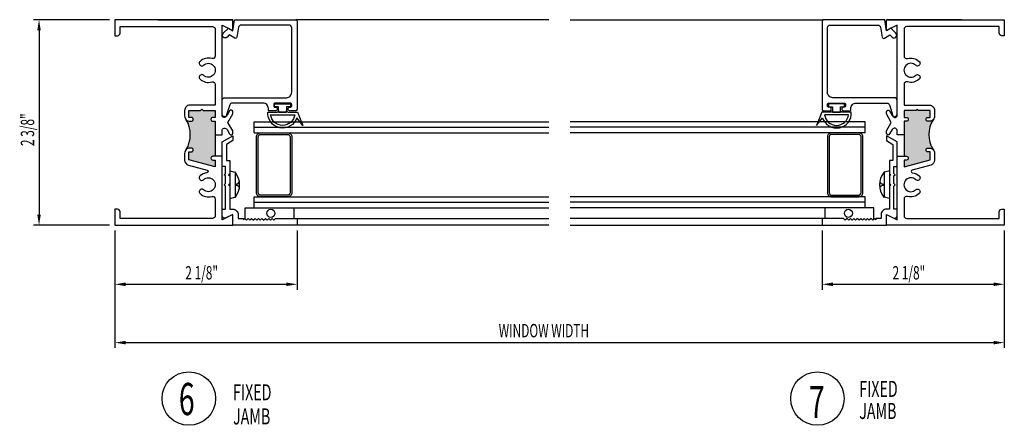
# Model space of a CAD drawing. Extents: x -13.7 to 10.4, y -0.9 to 41.8.
# Drawn here: x -1.1 to 10.4, y -0.9 to 3.8 of the extents above; entities that cross this region are included whole.
import ezdxf

# ---------------------------------------------------------------- set-up
doc = ezdxf.new("R2010")
doc.units = 0
doc.header["$LTSCALE"] = 0.5
doc.header["$MEASUREMENT"] = 0
doc.layers.get('0').update_dxf_attribs({"linetype": 'CONTINUOUS'})
doc.styles.add('ROMANS', font='romans.shx', dxfattribs={"width": 0.65, "height": 0.125})

msp = doc.modelspace()

# ---------------------------------------------------------------- hatches: boundary and pattern name
for points in [[(1.17, 2.487), (1.17, 2.645), (1.142, 2.645, -0.414214), (1.12, 2.667), (1.12, 2.668, -0.414214), (1.142, 2.69), (1.17, 2.69), (1.17, 2.771), (1.03, 2.771), (1.015, 2.786), (1, 2.771), (0.863, 2.771), (0.863, 2.69), (0.891, 2.69, -0.414214), (0.913, 2.668), (0.913, 2.667, -0.414214), (0.891, 2.645), (0.875, 2.645, -0.198912), (0.831, 2.664, -0.271232), (0.831, 2.315, -0.198912), (0.875, 2.333), (0.891, 2.333, -0.414214), (0.913, 2.311), (0.913, 2.31, -0.414214), (0.891, 2.288), (0.863, 2.288), (0.863, 2.196), (1.17, 2.114), (1.17, 2.192), (1.142, 2.192, -0.414214), (1.12, 2.214), (1.12, 2.215, -0.414214), (1.142, 2.237), (1.17, 2.237)], [(9.205, 2.487), (9.205, 2.237), (9.233, 2.237, -0.414214), (9.255, 2.215), (9.255, 2.214, -0.414214), (9.233, 2.192), (9.205, 2.192), (9.205, 2.114), (9.512, 2.196), (9.512, 2.288), (9.484, 2.288, -0.414214), (9.462, 2.31), (9.462, 2.311, -0.414214), (9.484, 2.333), (9.5, 2.333, -0.198912), (9.544, 2.315, -0.271232), (9.544, 2.664, -0.198912), (9.5, 2.645), (9.484, 2.645, -0.414214), (9.462, 2.667), (9.462, 2.668, -0.414214), (9.484, 2.69), (9.512, 2.69), (9.512, 2.771), (9.375, 2.771), (9.36, 2.786), (9.345, 2.771), (9.205, 2.771), (9.205, 2.69), (9.233, 2.69, -0.414214), (9.255, 2.668), (9.255, 2.667, -0.414214), (9.233, 2.645), (9.205, 2.645)]]:
    msp.add_hatch(color=256).paths.add_polyline_path(points)

# ---------------------------------------------------------------- linework, layer by layer
for p, q in [((-0.062, 3.83), (-0.948, 3.83)), ((5.062, 3.83), (2.109, 3.83)), ((5.312, 3.83), (8.266, 3.83)), ((-0.885, 3.705), (-0.885, 1.557)), ((1.625, 2.637), (5.062, 2.637)), ((1.625, 2.512), (1.625, 2.637)), ((1.625, 2.575), (5.062, 2.575)), ((8.75, 2.637), (5.312, 2.637)), ((8.75, 2.575), (5.312, 2.575)), ((8.75, 2.512), (8.75, 2.637)), ((1.17, 2.487), (1.17, 2.237)), ((1.625, 2.512), (5.062, 2.512)), ((8.75, 2.512), (5.312, 2.512)), ((9.205, 2.487), (9.205, 2.237)), ((1.34, 2.065), (1.399, 2.051)), ((1.34, 2.065), (1.34, 1.743)), ((1.401, 2.05), (1.401, 1.758)), ((8.974, 2.05), (8.974, 1.758)), ((9.035, 2.065), (8.976, 2.051)), ((9.035, 2.065), (9.035, 1.743)), ((1.41, 1.913), (1.41, 1.896)), ((8.965, 1.913), (8.965, 1.896)), ((1.34, 1.743), (1.399, 1.758)), ((1.625, 1.762), (5.062, 1.762)), ((1.625, 1.637), (1.625, 1.762)), ((8.75, 1.762), (5.312, 1.762)), ((8.75, 1.637), (8.75, 1.762)), ((9.035, 1.743), (8.976, 1.758)), ((1.521, 1.637), (5.062, 1.637)), ((1.521, 1.507), (1.521, 1.637)), ((1.625, 1.7), (5.062, 1.7)), ((2.089, 1.512), (2.089, 1.637)), ((8.75, 1.7), (5.312, 1.7)), ((8.75, 1.637), (5.312, 1.637)), ((8.286, 1.512), (8.286, 1.637)), ((8.854, 1.637), (8.744, 1.637)), ((8.854, 1.495), (8.854, 1.637)), ((2.125, 1.512), (5.062, 1.512)), ((8.25, 1.512), (5.312, 1.512)), ((-0.062, 1.432), (-0.948, 1.432)), ((5.062, 1.432), (2.125, 1.432)), ((5.312, 1.432), (8.25, 1.432)), ((0, 1.37), (0, 0)), ((0, 1.37), (0, 0.68)), ((2.125, 1.37), (2.125, 0.68)), ((8.25, 1.37), (8.25, 0.68)), ((10.375, 1.37), (10.375, 0)), ((10.375, 1.37), (10.375, 0.68)), ((0.125, 0.743), (2, 0.743)), ((8.375, 0.743), (10.25, 0.743)), ((0.125, 0.062), (10.25, 0.062))]:
    msp.add_line(p, q)
for points in [[(0.5, 3.83), (1.375, 3.83), (0, 3.83), (0, 3.643), (0.029, 3.643, 0.414214), (0.06, 3.674), (0.06, 3.75), (1.139, 3.75, -0.414214), (1.17, 3.719), (1.17, 3.406, -0.501057), (1.13, 3.377, 0.26604), (0.993, 3.344, 0.679998), (1.014, 3.29), (1.013, 3.29, 0.19293), (1.034, 3.299, -2.337664), (1.034, 3.182, 0.19293), (1.013, 3.19), (1.014, 3.19, 0.679998), (0.993, 3.137, 0.26604), (1.13, 3.104, -0.501057), (1.17, 3.074), (1.17, 2.833), (0.875, 2.833, 0.414214), (0.813, 2.771), (0.813, 2.707, 0.414214), (0.875, 2.645), (0.891, 2.645, 0.414214), (0.913, 2.667), (0.913, 2.668, 0.414214), (0.891, 2.69), (0.863, 2.69), (0.863, 2.771), (1, 2.771), (1.015, 2.786), (1.03, 2.771), (1.17, 2.771), (1.17, 2.69), (1.142, 2.69, 0.414214), (1.12, 2.668), (1.12, 2.667, 0.414214), (1.142, 2.645), (1.17, 2.645), (1.17, 2.487), (1.25, 2.487), (1.25, 2.534, -0.767327), (1.308, 2.549), (1.338, 2.497, 0.767327), (1.375, 2.507), (1.375, 2.533), (1.318, 2.631), (1.375, 2.73), (1.375, 2.755, 0.767327), (1.338, 2.765), (1.308, 2.714, -0.767327), (1.25, 2.729), (1.25, 3.768), (1.375, 3.705), (1.375, 3.83)], [(9.875, 3.83), (9, 3.83), (10.375, 3.83), (10.375, 3.643), (10.346, 3.643, -0.414214), (10.315, 3.674), (10.315, 3.75), (9.236, 3.75, 0.414214), (9.205, 3.719), (9.205, 3.406, 0.501057), (9.245, 3.377, -0.26604), (9.382, 3.344, -0.679998), (9.361, 3.29), (9.362, 3.29, -0.19293), (9.341, 3.299, 2.337664), (9.341, 3.182, -0.19293), (9.362, 3.19), (9.361, 3.19, -0.679998), (9.382, 3.137, -0.26604), (9.245, 3.104, 0.501057), (9.205, 3.074), (9.205, 2.833), (9.5, 2.833, -0.414214), (9.562, 2.771), (9.562, 2.707, -0.414214), (9.5, 2.645), (9.484, 2.645, -0.414214), (9.462, 2.667), (9.462, 2.668, -0.414214), (9.484, 2.69), (9.512, 2.69), (9.512, 2.771), (9.375, 2.771), (9.36, 2.786), (9.345, 2.771), (9.205, 2.771), (9.205, 2.69), (9.233, 2.69, -0.414214), (9.255, 2.668), (9.255, 2.667, -0.414214), (9.233, 2.645), (9.205, 2.645), (9.205, 2.487), (9.125, 2.487), (9.125, 2.534, 0.767327), (9.067, 2.549), (9.037, 2.497, -0.767327), (9, 2.507), (9, 2.533), (9.057, 2.631), (9, 2.73), (9, 2.755, -0.767327), (9.037, 2.765), (9.067, 2.714, 0.767327), (9.125, 2.729), (9.125, 3.768), (9, 3.705), (9, 3.83)]]:
    msp.add_lwpolyline(points, format="xyb")
at = {"linetype": 'Continuous', "ltscale": 0.2}
for points in [[(1.308, 3.627, -1), (1.264, 3.672), (1.323, 3.731), (1.375, 3.701), (1.395, 3.83), (2.109, 3.83, -0.414214), (2.125, 3.814), (2.125, 2.784, -0.414214), (2.109, 2.768), (2.035, 2.768, -0.414214), (2.019, 2.784), (2.019, 2.792, -0.414214), (2.035, 2.808), (2.046, 2.808, 0.414214), (2.062, 2.824), (2.062, 2.842, 0.414214), (2.046, 2.858), (1.869, 2.858, 0.414214), (1.852, 2.842), (1.852, 2.824, 0.414214), (1.869, 2.808), (1.878, 2.808, -0.414214), (1.894, 2.792), (1.894, 2.784, -0.414214), (1.878, 2.768), (1.8, 2.768, -0.414214), (1.79, 2.778), (1.79, 2.795, 0.414214), (1.727, 2.858), (1.37, 2.858, 0.32492), (1.341, 2.836), (1.299, 2.707, -0.866686), (1.25, 2.715), (1.25, 2.889, -0.414214), (1.281, 2.92), (2, 2.92, 0.414214), (2.062, 2.983), (2.062, 3.737, 0.414214), (2.031, 3.768), (1.473, 3.768, 0.364987), (1.443, 3.742), (1.423, 3.626, -0.521709), (1.399, 3.615), (1.334, 3.653)], [(9.067, 3.627, 1), (9.111, 3.672), (9.052, 3.731), (9, 3.701), (8.98, 3.83), (8.266, 3.83, 0.414214), (8.25, 3.814), (8.25, 2.784, 0.414214), (8.266, 2.768), (8.34, 2.768, 0.414214), (8.356, 2.784), (8.356, 2.792, 0.414214), (8.34, 2.808), (8.329, 2.808, -0.414214), (8.312, 2.824), (8.312, 2.842, -0.414214), (8.329, 2.858), (8.506, 2.858, -0.414214), (8.523, 2.842), (8.523, 2.824, -0.414214), (8.506, 2.808), (8.497, 2.808, 0.414214), (8.481, 2.792), (8.481, 2.784, 0.414214), (8.497, 2.768), (8.575, 2.768, 0.414214), (8.585, 2.778), (8.585, 2.795, -0.414214), (8.648, 2.858), (9.005, 2.858, -0.32492), (9.034, 2.836), (9.076, 2.707, 0.866686), (9.125, 2.715), (9.125, 2.889, 0.414214), (9.094, 2.92), (8.375, 2.92, -0.414214), (8.312, 2.983), (8.312, 3.737, -0.414214), (8.344, 3.768), (8.902, 3.768, -0.364987), (8.932, 3.742), (8.952, 3.626, 0.521709), (8.976, 3.615), (9.041, 3.653)]]:
    msp.add_lwpolyline(points, format="xyb", close=True, dxfattribs=at)
for points in [[(2.003, 2.769, 0.414214), (2.019, 2.753), (2.128, 2.753), (2.191, 2.597), (2.121, 2.687, -0.897903), (1.785, 2.753), (1.894, 2.753, 0.414214), (1.91, 2.769), (1.91, 2.753), (2.003, 2.753)], [(8.372, 2.769, -0.414214), (8.356, 2.753), (8.247, 2.753), (8.184, 2.597), (8.254, 2.687, 0.897903), (8.59, 2.753), (8.481, 2.753, -0.414214), (8.465, 2.769), (8.465, 2.753), (8.372, 2.753)], [(2.097, 2.722, -0.890724), (1.816, 2.722)], [(8.278, 2.722, 0.890724), (8.559, 2.722)], [(1.34, 1.619), (1.375, 1.619, -0.414214), (1.437, 1.557), (1.437, 1.512), (1.5, 1.512), (1.5, 1.497), (1.515, 1.512), (1.535, 1.492), (1.555, 1.512), (1.575, 1.492), (1.595, 1.512), (1.615, 1.492), (1.635, 1.512), (1.655, 1.492), (1.675, 1.512), (1.695, 1.492), (1.715, 1.512), (1.735, 1.492), (1.755, 1.512), (1.775, 1.492), (1.795, 1.512), (1.815, 1.492), (1.835, 1.512), (1.855, 1.492), (1.875, 1.512), (2.125, 1.512), (2.125, 1.432), (1.375, 1.432), (1.375, 1.557), (1.295, 1.517, -0.558584), (1.25, 1.545), (1.25, 1.619), (1.29, 1.619), (1.29, 1.889), (1.275, 1.904), (1.29, 1.919), (1.29, 2.007), (1.275, 2.022), (1.29, 2.037), (1.29, 2.119), (1.25, 2.119), (1.25, 2.405), (1.375, 2.477), (1.375, 2.42), (1.3, 2.376), (1.3, 2.189), (1.34, 2.189), (1.34, 2.037), (1.325, 2.022), (1.34, 2.007), (1.34, 1.919), (1.325, 1.904), (1.34, 1.889)], [(1.651, 2.462, -0.414214), (1.701, 2.512), (2.013, 2.512, -0.414214), (2.063, 2.462), (2.063, 1.812, -0.414214), (2.013, 1.762), (1.701, 1.762, -0.414214), (1.651, 1.812)], [(1.671, 2.462, -0.414214), (1.701, 2.492), (2.013, 2.492, -0.414214), (2.043, 2.462), (2.043, 1.812, -0.414214), (2.013, 1.782), (1.701, 1.782, -0.414214), (1.671, 1.812)], [(9.035, 1.619), (9, 1.619, 0.414214), (8.938, 1.557), (8.938, 1.512), (8.875, 1.512), (8.875, 1.497), (8.86, 1.512), (8.84, 1.492), (8.82, 1.512), (8.8, 1.492), (8.78, 1.512), (8.76, 1.492), (8.74, 1.512), (8.72, 1.492), (8.7, 1.512), (8.68, 1.492), (8.66, 1.512), (8.64, 1.492), (8.62, 1.512), (8.6, 1.492), (8.58, 1.512), (8.56, 1.492), (8.54, 1.512), (8.52, 1.492), (8.5, 1.512), (8.25, 1.512), (8.25, 1.432), (9, 1.432), (9, 1.557), (9.08, 1.517, 0.558584), (9.125, 1.545), (9.125, 1.619), (9.085, 1.619), (9.085, 1.889), (9.1, 1.904), (9.085, 1.919), (9.085, 2.007), (9.1, 2.022), (9.085, 2.037), (9.085, 2.119), (9.125, 2.119), (9.125, 2.405), (9, 2.477), (9, 2.42), (9.075, 2.376), (9.075, 2.189), (9.035, 2.189), (9.035, 2.037), (9.05, 2.022), (9.035, 2.007), (9.035, 1.919), (9.05, 1.904), (9.035, 1.889)], [(8.724, 2.462, 0.414214), (8.674, 2.512), (8.362, 2.512, 0.414214), (8.312, 2.462), (8.312, 1.812, 0.414214), (8.362, 1.762), (8.674, 1.762, 0.414214), (8.724, 1.812)], [(8.704, 2.462, 0.414214), (8.674, 2.492), (8.362, 2.492, 0.414214), (8.332, 2.462), (8.332, 1.812, 0.414214), (8.362, 1.782), (8.674, 1.782, 0.414214), (8.704, 1.812)], [(1.17, 2.237), (1.142, 2.237, 0.414214), (1.12, 2.215), (1.12, 2.214, 0.414214), (1.142, 2.192), (1.17, 2.192), (1.17, 2.114), (0.863, 2.196), (0.863, 2.288), (0.891, 2.288, 0.414214), (0.913, 2.31), (0.913, 2.311, 0.414214), (0.891, 2.333), (0.875, 2.333, 0.414214), (0.813, 2.271), (0.813, 2.193, 0.339205), (0.859, 2.133), (1.076, 2.075, -0.826019), (1.073, 2.045, 0.160255), (0.993, 2.008, 0.679998), (1.014, 1.954), (1.013, 1.954, 0.19293), (1.034, 1.963, -2.337664), (1.034, 1.846, 0.19293), (1.013, 1.854), (1.014, 1.854, 0.679998), (0.993, 1.801, 0.26604), (1.13, 1.768, -0.501057), (1.17, 1.738), (1.17, 1.543, -0.414214), (1.139, 1.512), (0.06, 1.512), (0.06, 1.588, 0.414214), (0.029, 1.619), (0, 1.619), (0, 1.432), (1.375, 1.432), (1.375, 1.557), (1.25, 1.494), (1.25, 2.237), (1.17, 2.237)], [(9.205, 2.237), (9.233, 2.237, -0.414214), (9.255, 2.215), (9.255, 2.214, -0.414214), (9.233, 2.192), (9.205, 2.192), (9.205, 2.114), (9.512, 2.196), (9.512, 2.288), (9.484, 2.288, -0.414214), (9.462, 2.31), (9.462, 2.311, -0.414214), (9.484, 2.333), (9.5, 2.333, -0.414214), (9.562, 2.271), (9.562, 2.193, -0.339205), (9.516, 2.133), (9.299, 2.075, 0.826019), (9.302, 2.045, -0.160255), (9.382, 2.008, -0.679998), (9.361, 1.954), (9.362, 1.954, -0.19293), (9.341, 1.963, 2.337664), (9.341, 1.846, -0.19293), (9.362, 1.854), (9.361, 1.854, -0.679998), (9.382, 1.801, -0.26604), (9.245, 1.768, 0.501057), (9.205, 1.738), (9.205, 1.543, 0.414214), (9.236, 1.512), (10.315, 1.512), (10.315, 1.588, -0.414214), (10.346, 1.619), (10.375, 1.619), (10.375, 1.432), (9, 1.432), (9, 1.557), (9.125, 1.494), (9.125, 2.237), (9.205, 2.237)]]:
    msp.add_lwpolyline(points, format="xyb", close=True)
for points in [[(2.05, 2.812), (2.003, 2.812), (2.003, 2.753), (1.91, 2.753), (1.91, 2.812), (1.863, 2.812), (1.863, 2.847), (2.05, 2.847)], [(8.325, 2.812), (8.372, 2.812), (8.372, 2.753), (8.465, 2.753), (8.465, 2.812), (8.512, 2.812), (8.512, 2.847), (8.325, 2.847)]]:
    msp.add_lwpolyline(points, close=True)
for centre, radius in [((1.819, 1.571), 0.0469), ((8.556, 1.571), 0.0469), ((0.862, -0.59), 0.312), ((8.195, -0.59), 0.312)]:
    msp.add_circle(centre, radius)
for centre, radius, start, end in [((0.534, 2.489), 0.345, 329.6493, 30.3507), ((9.841, 2.489), 0.345, 149.6493, 210.3507), ((1.397, 2.041), 0.01, 38.5138, 76.5565), ((1.225, 1.904), 0.23, 321.4862, 38.5138), ((9.15, 1.904), 0.23, 141.4862, 218.5138), ((8.978, 2.041), 0.01, 103.4435, 141.4862), ((1.414, 1.951), 0.0385, 264.579, 348.5656), ((1.414, 1.858), 0.0385, 11.4344, 95.421), ((8.961, 1.951), 0.0385, 191.4344, 275.421), ((8.961, 1.858), 0.0385, 84.579, 168.5656), ((1.397, 1.767), 0.01, 283.4435, 321.4862), ((8.978, 1.767), 0.01, 218.5138, 256.5565)]:
    msp.add_arc(centre, radius, start, end)
for points in [[(-0.906, 3.705), (-0.865, 3.705), (-0.885, 3.83)], [(-0.906, 1.557), (-0.865, 1.557), (-0.885, 1.432)], [(0.125, 0.764), (0.125, 0.722), (0, 0.743)], [(2, 0.764), (2, 0.722), (2.125, 0.743)], [(8.375, 0.764), (8.375, 0.722), (8.25, 0.743)], [(10.25, 0.764), (10.25, 0.722), (10.375, 0.743)], [(0.125, 0.083), (0.125, 0.042), (0, 0.062)], [(10.25, 0.083), (10.25, 0.042), (10.375, 0.062)]]:
    msp.add_solid(points)

# ---------------------------------------------------------------- texts
at = {"style": 'ROMANS', "width": 0.65}
msp.add_text('2 3/8"', height=0.1562, rotation=90, dxfattribs=at).set_placement((-0.942, 2.356))
for s, height, p in [('2 1/8"', 0.1562, (0.821, 0.799)), ('2 1/8"', 0.1562, (9.071, 0.799)), ('WINDOW WIDTH', 0.15625, (4.477, 0.124)), ('6', 0.375, (0.745, -0.783)), ('FIXED', 0.1875, (1.378, -0.611)), ('7', 0.375, (8.095, -0.818)), ('FIXED', 0.1875, (8.683, -0.571)), ('JAMB', 0.1875, (8.683, -0.829)), ('JAMB', 0.1875, (1.378, -0.892))]:
    msp.add_text(s, height=height, dxfattribs=at).set_placement(p)

doc.saveas('drawing.dxf')
